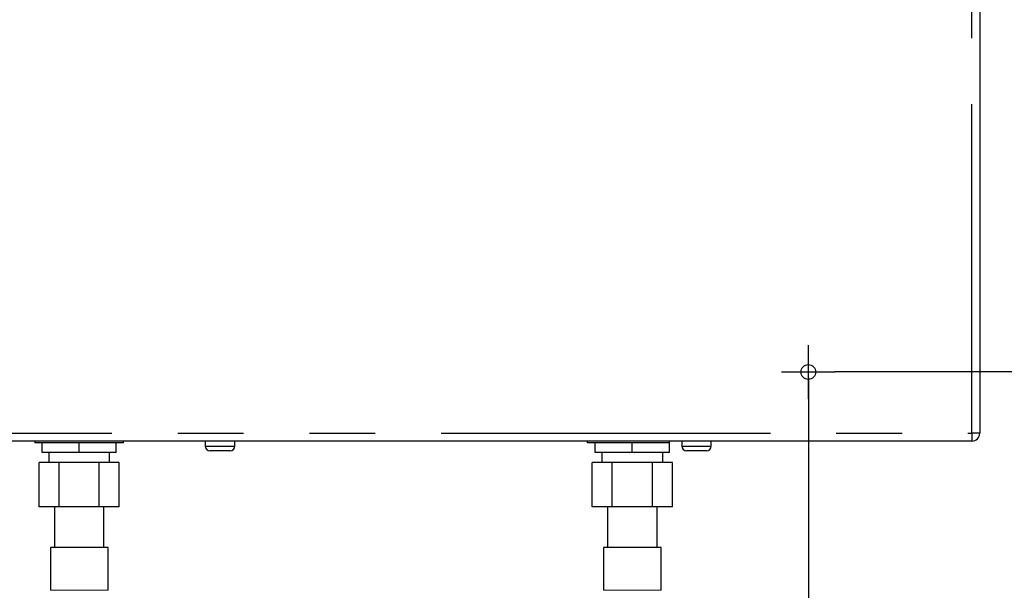
# Model space of a CAD drawing. Extents: x 0 to 103, y -2 to 76.
# Drawn here: x 44 to 55, y 44 to 51 of the extents above; entities that cross this region are included whole.
import ezdxf

# ---------------------------------------------------------------- set-up
doc = ezdxf.new("R2010")
doc.units = 0
doc.header["$LTSCALE"] = 3
doc.header["$MEASUREMENT"] = 0
doc.linetypes.add('PHANTOM', pattern=[2.5, 1.25, -0.25, 0.25, -0.25, 0.25, -0.25])
doc.layers.get('0').update_dxf_attribs({"linetype": 'CONTINUOUS'})
doc.layers.add('DIM', color=4, linetype='CONTINUOUS')

msp = doc.modelspace()

# ---------------------------------------------------------------- linework, layer by layer
at = {"color": 7, "linetype": 'PHANTOM'}
for p, q in [((54.64692, 46.14763), (54.64692, 56.99285)), ((41.1017, 46.14763), (54.64692, 46.14763)), ((54.64692, 46.14763), (54.64692, 46.05762)), ((54.73692, 46.14763), (54.64692, 46.14763)), ((45.91456, 46.00137), (46.25207, 46.00137)), ((51.34152, 46.00137), (51.67902, 46.00137))]:
    msp.add_line(p, q, dxfattribs=at)
at = {"color": 7, "linetype": 'Continuous'}
for p, q in [((54.73692, 56.99285), (54.73692, 46.14763)), ((54.73692, 56.99285), (54.73692, 46.14763)), ((54.64692, 46.05762), (41.1017, 46.05762)), ((43.97262, 46.05762), (43.97262, 46.03962)), ((44.98514, 46.03962), (43.97262, 46.03962)), ((44.05587, 45.92712), (44.05587, 46.03962)), ((44.47888, 45.92712), (44.47888, 46.03962)), ((44.90189, 45.92712), (44.90189, 46.03962)), ((44.98514, 46.03962), (44.98514, 46.05762)), ((45.91456, 46.05762), (45.91456, 46.00137)), ((46.25207, 46.00137), (46.25207, 46.05762)), ((50.26456, 46.05762), (50.26456, 46.03962)), ((51.20202, 46.03962), (50.26456, 46.03962)), ((50.356, 45.92712), (50.356, 46.03962)), ((50.77901, 45.92712), (50.77901, 46.03962)), ((51.20202, 45.92712), (51.20202, 46.05762)), ((51.34152, 46.05762), (51.34152, 46.00137)), ((51.67902, 46.00137), (51.67902, 46.05762)), ((44.47888, 45.92712), (44.05587, 45.92712)), ((44.13237, 45.92712), (44.13237, 45.81462)), ((44.90189, 45.92712), (44.47888, 45.92712)), ((44.82538, 45.81462), (44.82538, 45.92712)), ((46.19582, 45.94512), (45.97081, 45.94512)), ((50.77901, 45.92712), (50.356, 45.92712)), ((50.4325, 45.92712), (50.4325, 45.81462)), ((51.20202, 45.92712), (50.77901, 45.92712)), ((51.12552, 45.81462), (51.12552, 45.92712)), ((51.62277, 45.94512), (51.39777, 45.94512)), ((44.25154, 45.81462), (44.02421, 45.81462)), ((44.02421, 45.31061), (44.02421, 45.81462)), ((44.70621, 45.81462), (44.25154, 45.81462)), ((44.25154, 45.31061), (44.25154, 45.81462)), ((44.93355, 45.81462), (44.70621, 45.81462)), ((44.70621, 45.31061), (44.70621, 45.81462)), ((44.93355, 45.31061), (44.93355, 45.81462)), ((50.55038, 45.81462), (50.32174, 45.81462)), ((50.32174, 45.31061), (50.32174, 45.81462)), ((51.00765, 45.81462), (50.55038, 45.81462)), ((50.55038, 45.31061), (50.55038, 45.81462)), ((51.23628, 45.81462), (51.00765, 45.81462)), ((51.00765, 45.31061), (51.00765, 45.81462)), ((51.23628, 45.31061), (51.23628, 45.81462)), ((44.25154, 45.31061), (44.02421, 45.31061)), ((44.70621, 45.31061), (44.25154, 45.31061)), ((44.93355, 45.31061), (44.70621, 45.31061)), ((50.55038, 45.31061), (50.32174, 45.31061)), ((51.00765, 45.31061), (50.55038, 45.31061)), ((51.23628, 45.31061), (51.00765, 45.31061))]:
    msp.add_line(p, q, dxfattribs=at)
at = {"color": 7, "linetype": 'Continuous', "lineweight": 30}
for p, q in [((44.19772, 45.31062), (44.19772, 44.84442)), ((44.76022, 44.84442), (44.76022, 45.31062)), ((50.49772, 45.31062), (50.49772, 44.84442)), ((51.06022, 44.84442), (51.06022, 45.31062)), ((44.80747, 44.84442), (44.15047, 44.84442)), ((44.15047, 44.84442), (44.15047, 44.35754)), ((44.80747, 44.35754), (44.80747, 44.84442)), ((51.10747, 44.84442), (50.45047, 44.84442)), ((50.45047, 44.84442), (50.45047, 44.35754)), ((51.10747, 44.35754), (51.10747, 44.84442))]:
    msp.add_line(p, q, dxfattribs=at)
at = {"color": 7, "linetype": 'PHANTOM', "lineweight": 0}
for p, q in [((44.80747, 44.35754), (44.15047, 44.35754)), ((51.10747, 44.35754), (50.45047, 44.35754))]:
    msp.add_line(p, q, dxfattribs=at)
at = {"color": 7, "linetype": 'Continuous'}
for centre, radius, start, end in [((54.64692, 46.14763), 0.09, 270, 0), ((45.97081, 46.00137), 0.05625, 180, 270), ((46.19582, 46.00137), 0.05625, 270, 0), ((51.39777, 46.00137), 0.05625, 180, 270), ((51.62277, 46.00137), 0.05625, 270, 0)]:
    msp.add_arc(centre, radius, start, end, dxfattribs=at)
at = {"layer": 'DIM'}
for p, q in [((52.78402, 46.54052), (52.78402, 47.14995)), ((52.4793, 46.84524), (53.08874, 46.84524)), ((52.78402, 46.77357), (52.78402, 39.90074)), ((60.64522, 46.84524), (53.08513, 46.84524))]:
    msp.add_line(p, q, dxfattribs=at)
msp.add_circle((52.78402, 46.84524), 0.0846, dxfattribs=at)

doc.saveas('drawing.dxf')
